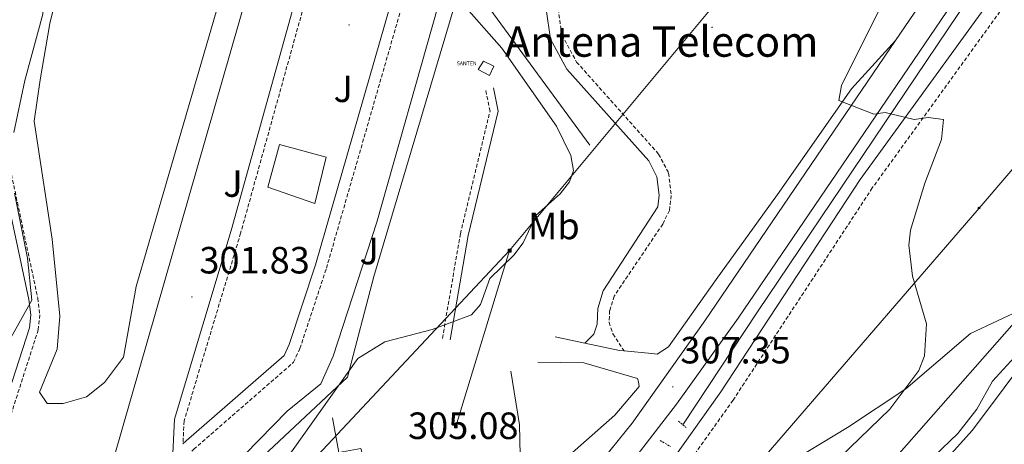
# Model space of a CAD drawing. Units: metres. Extents: x 611211 to 615713, y 4652578 to 4655619.
# Drawn here: x 613273 to 613533, y 4654798 to 4654910 of the extents above; entities that cross this region are included whole.
import ezdxf
from ezdxf.enums import TextEntityAlignment as Align

# ---------------------------------------------------------------- set-up
doc = ezdxf.new("R2010")
doc.units = ezdxf.units.M
doc.header["$MEASUREMENT"] = 0
doc.linetypes.add('TRAZOS', pattern=[0.75, 0.5, -0.25])
doc.linetypes.add('TRAZOSX2', pattern=[1.5, 1, -0.5])
doc.layers.get('0').update_dxf_attribs({"lineweight": 5})
for name, color, linetype, lineweight in [('Carátula', 7, 'Continuous', 5), ('Level 1', 19, 'Continuous', 0), ('Level 12', 142, 'Continuous', 0), ('Level 13', 5, 'Continuous', 0), ('Level 15', 1, 'Continuous', 0), ('Level 20', 19, 'Continuous', 0), ('Level 21', 19, 'Continuous', 0), ('Level 26', 92, 'Continuous', 0), ('Level 32', 19, 'Continuous', 0), ('Level 33', 5, 'Continuous', 0), ('Level 36', 19, 'Continuous', 40), ('Level 37', 92, 'Continuous', 0), ('Level 41', 19, 'Continuous', 0), ('Level 44', 1, 'Continuous', 0), ('Level 5', 36, 'Continuous', 0), ('Level 51', 142, 'Continuous', 13), ('Level 52', 1, 'Continuous', 13), ('Level 54', 13, 'Continuous', 0), ('Level 7', 1, 'Continuous', 0)]:
    doc.layers.add(name, color=color, linetype=linetype, lineweight=lineweight)
doc.styles.add('Arial', font='ARIAL.TTF', dxfattribs={"height": 0.2})

# ---------------------------------------------------------------- blocks, each defined once
blk = doc.blocks.new('5TME')
at = {"layer": 'Carátula', "color": 250, "linetype": 'Continuous', "lineweight": 5}
for p, q in [((3.7, 3.8), (-3.7, -3.8)), ((-3.7, 3.7), (3.8, -3.8))]:
    blk.add_line(p, q, dxfattribs=at)
at = {"layer": 'Carátula', "color": 250, "linetype": 'Continuous', "lineweight": 5, "flags": 128}
blk.add_lwpolyline([(-3.7, -3.8), (3.8, -3.8), (3.8, 3.7), (-3.7, 3.7), (-3.7, -3.8)], dxfattribs=at)
blk = doc.blocks.new('5PTT')
at = {"layer": 'Carátula', "color": 250, "linetype": 'Continuous', "lineweight": 25}
blk.add_circle((0, 0, 0), 2, dxfattribs=at)
blk = doc.blocks.new('5PATER')
at = {"layer": 'Carátula', "linetype": 'Continuous', "lineweight": 5}
h = blk.add_hatch(color=250, dxfattribs=at)
edge = h.paths.add_edge_path()
edge.add_ellipse((0, 0), major_axis=(-1.33, -1.34), ratio=0.999422, start_angle=0, end_angle=360)
blk = doc.blocks.new('5ANTEN')
blk.add_text('5ANTEN', height=10).set_placement((0, 0), align=Align.MIDDLE_CENTER)

msp = doc.modelspace()

# ---------------------------------------------------------------- linework, layer by layer
at = {"layer": 'Level 1', "color": 19, "linetype": 'Continuous', "lineweight": 0, "ltscale": 0.5}
for points in [[(613326.19, 4655155.22, 300.01), (613318.72, 4655150.57, 300.01), (613313.1, 4655139.59, 300.06), (613308.53, 4655125.44, 300.27), (613304.89, 4655106.59, 300.65), (613300.35, 4655074.9, 301.08), (613299.32, 4655049.98, 300.73), (613297.01, 4655024.93, 300.31), (613294.13, 4655006.09, 299.27), (613291.78, 4654986.49, 298.35), (613288.15, 4654966.51, 298.3), (613283.53, 4654943.71, 298.42), (613280.24, 4654928.18, 298.62), (613279.12, 4654911.39, 297.42), (613274.33, 4654893.93, 298.33), (613271.4, 4654880.18, 299.78)], [(613271.56, 4654864.17, 300.8), (613275.03, 4654847.05, 300.55), (613276.15, 4654836, 300.14), (613270.64, 4654826.03, 300.12)]]:
    msp.add_polyline3d(points, dxfattribs=at)
at = {"layer": 'Level 12', "color": 142, "linetype": 'Continuous', "lineweight": 13}
for points in [[(613309.59, 4655044.51, 296.02), (613319.3, 4655045.91, 295.75), (613321.57, 4655047.13, 295.75), (613321.51, 4655062.08, 295.96), (613324.19, 4655064.9, 295.96), (613328.64, 4655064.97, 295.96), (613338.63, 4655061.25, 295.96), (613342.05, 4655050.48, 295.96), (613348.48, 4655038.11, 295.96), (613350.16, 4655036.66, 295.96), (613350.57, 4655031.18, 295.96), (613332.1, 4654937.19, 296.38), (613303.68, 4654839.57, 297.42), (613300.34, 4654820.96, 297.63), (613295.32, 4654814.29, 297.63), (613290.62, 4654810.53, 297.63), (613284.45, 4654808.76, 297.63), (613280.26, 4654808.71, 297.63), (613278.2, 4654811.71, 297.63), (613282.86, 4654823.07, 297.42), (613283.53, 4654831.78, 297.42), (613281.5, 4654852.09, 297.42), (613276.82, 4654883.23, 297.42), (613278.37, 4654894.1, 297)], [(613278.37, 4654894.1, 297), (613280.94, 4654908.98, 297), (613290.19, 4654946.93, 296.8), (613294.18, 4654967.43, 296.8), (613295.16, 4654982.45, 296.59), (613300.63, 4655011.2, 296.17), (613302.91, 4655040.49, 296.17), (613304.25, 4655043.74, 296.17), (613309.59, 4655044.51, 296.02)]]:
    msp.add_polyline3d(points, dxfattribs=at)
at = {"layer": 'Level 13', "color": 5, "linetype": 'Continuous', "lineweight": 0, "ltscale": 0.5}
msp.add_polyline3d([(613618.18, 4655017.29, 314.35), (613598.97, 4655003.82, 314.34), (613589.7, 4654996.22, 314.29), (613571.15, 4654978.29, 313.89), (613560.57, 4654966.31, 313.56), (613529.2, 4654924.09, 311.56), (613467.74, 4654832.95, 307.35), (613448.05, 4654803.11, 307.02)], dxfattribs=at)
at = {"layer": 'Level 15', "color": 1, "linetype": 'Continuous', "lineweight": 0}
msp.add_polyline3d([(613394, 4654896.84, 307.77), (613395.41, 4654899.04, 307.77), (613398.14, 4654897.67, 307.98), (613397.01, 4654895.23, 307.98), (613394, 4654896.84, 307.77)], dxfattribs=at)
at = {"layer": 'Level 15', "linetype": 'Continuous', "lineweight": 13}
msp.add_polyline3d([(613338.46, 4654865.77, 305.17), (613341.56, 4654877.02, 305.38), (613353.88, 4654873.74, 305.38), (613350.85, 4654861.45, 305.17), (613338.46, 4654865.77, 305.17)], dxfattribs=at)
at = {"layer": 'Level 20', "color": 19, "linetype": 'Continuous', "lineweight": 0, "ltscale": 0.5}
for points in [[(613284.45, 4654785.81, 303.58), (613294.46, 4654783.82, 303.17), (613295.69, 4654787.06, 303.17), (613341.9, 4654947.71, 302.54)], [(613287.38, 4654762.33, 304.67), (613290.57, 4654761.79, 304.67), (613302.38, 4654765.29, 304.67), (613314.54, 4654771.18, 304.67), (613334.48, 4654792.34, 304.93), (613359.5, 4654815.71, 304.93), (613366.46, 4654842.2, 305.45), (613387.67, 4654913.31, 305.19), (613394.32, 4654913.41, 305.97)], [(613397.06, 4654912.8, 306.24), (613423.44, 4654876.87, 306.5)]]:
    msp.add_polyline3d(points, dxfattribs=at)
at = {"layer": 'Level 21', "color": 19, "linetype": 'Continuous', "lineweight": 13}
for points in [[(614198.39, 4655332.85, 304.86), (614184.71, 4655323.71, 305.16), (614164.07, 4655311.45, 305.54), (614131.65, 4655295.03, 305.99), (614056.54, 4655259.18, 307.72), (614021.01, 4655239.79, 308.67), (614001.35, 4655229.42, 308.13), (613948.45, 4655209.89, 308.64), (613890.06, 4655181.95, 310.71), (613839.1, 4655153.9, 312.88), (613753.19, 4655101.39, 313.66), (613702.23, 4655070.34, 314.48), (613610.55, 4655015.85, 315.12), (613589.54, 4654999.91, 315.12), (613571.62, 4654983.95, 314.97), (613560.68, 4654972.29, 314.29), (613548.05, 4654956.75, 313.57), (613462.63, 4654831.29, 307.94), (613446.38, 4654808.54, 307.49), (613428.85, 4654785.91, 306.78), (613418.34, 4654773.28, 306.77), (613411.22, 4654765.83, 306.51)], [(613504.16, 4654904.45, 311.1), (613538.97, 4654955.51, 313.44), (613552.99, 4654973.38, 314.48), (613571.66, 4654993.62, 315.18), (613592.36, 4655011.92, 315.47), (613627.7, 4655036.41, 315.71), (613665.22, 4655060.04, 314.92), (613680.65, 4655069.45, 314.82)], [(613330.58, 4654699.51, 303.22), (613375.7, 4654739.68, 304.84), (613400.15, 4654763.75, 305.68), (613421.74, 4654787.55, 306.92), (613434.68, 4654803.55, 307.16), (613453.8, 4654830.55, 307.7), (613504.16, 4654904.45, 311.1)], [(613414.29, 4654826.29, 305.89), (613422.13, 4654824.66, 306.08), (613431.34, 4654822.73, 306.31), (613432.51, 4654822.62, 306.39), (613439.8, 4654821.89, 306.94), (613441.28, 4654821.79, 306.94), (613444.28, 4654823.69, 306.94), (613456.82, 4654841.42, 307.35), (613473, 4654863.82, 309.03), (613492.54, 4654891.72, 309.66), (613504.16, 4654904.45, 310.49)], [(613402.58, 4654817.23, 306.1), (613404.88, 4654803.13, 306.1), (613405.24, 4654787, 306.31), (613408.49, 4654788.5, 306.1), (613418.08, 4654795.09, 306.31), (613430.09, 4654805.64, 306.52), (613436.46, 4654813.25, 306.73), (613436.36, 4654814.5, 306.52), (613436.09, 4654815.32, 306.52), (613421.93, 4654819.51, 306.52), (613409.74, 4654819.66, 306.31)], [(613355.53, 4654804.93, 305.68), (613357.25, 4654795.82, 305.26), (613363.05, 4654796.88, 305.05), (613367.18, 4654780.82, 305.05), (613362.82, 4654778.93, 305.26)]]:
    msp.add_polyline3d(points, dxfattribs=at)
at = {"layer": 'Level 21', "color": 19, "linetype": 'Continuous', "lineweight": 0}
for points in [[(613266.36, 4654768.4, 302.42), (613289.49, 4654774.92, 302.16), (613293.93, 4654776.97, 302.42), (613313.39, 4654795.52, 302.16), (613313.81, 4654804.6, 302.16), (613328.82, 4654854.38, 302.03), (613350.71, 4654933.02, 301.9), (613360.09, 4654959.72, 304.94), (613365.02, 4654969.28, 305.83), (613381.28, 4655025.89, 307.4), (613378.23, 4655030.77, 307.4), (613371.23, 4655047.3, 306.87), (613361.91, 4655073.89, 306.35), (613354.95, 4655096.99, 306.35), (613351.77, 4655111.45, 306.61), (613349.41, 4655114.94, 306.35), (613342.53, 4655122.83, 305.56), (613336.51, 4655129.73, 305.04), (613333.86, 4655137.14, 304.52)], [(613585.48, 4654966.04, 327.7), (613575.6, 4654959.75, 323.47), (613562.83, 4654949.66, 318.02), (613551.19, 4654942.92, 315.26), (613546.34, 4654938.46, 314.36), (613532.12, 4654919.25, 312.15), (613494.84, 4654867.79, 309.9), (613458.09, 4654811.85, 308.33), (613421.56, 4654760.48, 308.86), (613415.35, 4654748.74, 308.6), (613410.86, 4654742.17, 307.65), (613404.26, 4654735.43, 306.78), (613392.02, 4654725.17, 305.87), (613354.46, 4654698.62, 303.87), (613352.12, 4654701.18, 304.06), (613351.47, 4654706.61, 303.8)], [(613442.17, 4654964.54, 308.61), (613451.4, 4654952.56, 308.61), (613451.77, 4654951.07, 308.61), (613451.53, 4654950.12, 308.61), (613449.67, 4654948.11, 308.41), (613435.58, 4654940, 306.73), (613422.93, 4654931.44, 306.25), (613416.81, 4654925.39, 306.25), (613413.54, 4654920.59, 306.25), (613412.46, 4654917.52, 306.25), (613411.94, 4654912.77, 306.25), (613413.07, 4654904.82, 306.25), (613417.38, 4654896.95, 306.05), (613439.03, 4654872.7, 305.74), (613441.2, 4654868.55, 305.89), (613441.78, 4654863.65, 305.99), (613441.4, 4654860.57, 306.52), (613427, 4654838.45, 305.99), (613425.57, 4654833.79, 305.99), (613425.38, 4654829.71, 305.99), (613424.53, 4654827.02, 305.99), (613422.13, 4654824.66, 306.08)], [(613316.08, 4654798.09, 302.16), (613316.9, 4654798.87, 302.16), (613342.83, 4654821.44, 302.16), (613344.15, 4654824.34, 302.16), (613351.08, 4654845.28, 302.16), (613372.3, 4654918.91, 302.16), (613369.52, 4654928.04, 302.16), (613362.8, 4654940.45, 302.71), (613360.59, 4654947.26, 303.35), (613359.7, 4654953.5, 303.57)], [(613386.64, 4654825.57, 305.2), (613391.37, 4654853.07, 304.94), (613399.29, 4654885.82, 304.94), (613398.01, 4654892, 304.94)], [(613268.36, 4654806.36, 300.86), (613275.53, 4654828.69, 300.65), (613275.9, 4654832.13, 300.65), (613275.41, 4654836.13, 300.44), (613268.45, 4654868.81, 300.9)]]:
    msp.add_polyline3d(points, dxfattribs=at)
at = {"layer": 'Level 21', "color": 19, "linetype": 'TRAZOSX2', "lineweight": 0}
for points in [[(613267.17, 4654765.53, 302.42), (613290.53, 4654772.11, 302.16), (613295.63, 4654774.47, 302.42), (613318.91, 4654796.67, 302.16), (613345.28, 4654819.62, 302.16), (613346.94, 4654823.25, 302.16), (613353.93, 4654844.4, 302.16), (613375.42, 4654918.93, 302.16), (613372.29, 4654929.19, 302.16), (613365.55, 4654941.63, 302.71), (613363.51, 4654947.93, 303.35), (613362.5, 4654954.97, 304.26), (613363.28, 4654958.7, 305.04), (613367.82, 4654968.22, 305.83), (613384.13, 4655025, 307.59)], [(613444.67, 4654966.47, 308.61), (613454.08, 4654954.26, 308.61), (613454.57, 4654953.3, 308.61), (613455.01, 4654950.97, 308.61), (613454.4, 4654948.56, 308.61), (613451.67, 4654945.61, 308.41), (613437.25, 4654937.32, 306.73), (613424.95, 4654928.99, 306.25), (613419.25, 4654923.36, 306.25), (613416.39, 4654919.15, 306.25), (613415.56, 4654916.81, 306.25), (613415.12, 4654912.82, 306.25), (613416.12, 4654905.84, 306.25), (613419.98, 4654898.79, 306.05), (613441.64, 4654874.51, 305.74), (613444.27, 4654869.51, 305.89), (613444.97, 4654863.64, 305.99), (613444.48, 4654859.67, 306.52), (613442.74, 4654856.06, 306.52), (613429.89, 4654837.07, 305.99), (613428.71, 4654833.24, 305.99), (613428.56, 4654830.15, 305.99), (613429.58, 4654827.08, 306.25), (613432.51, 4654822.62, 306.52)], [(613587.57, 4654962.75, 327.7), (613577.86, 4654956.57, 323.47), (613565.02, 4654946.43, 318.02), (613553.51, 4654939.77, 315.26), (613549.25, 4654935.85, 314.36), (613535.25, 4654916.95, 312.15), (613498.04, 4654865.59, 309.9), (613461.3, 4654809.65, 308.33), (613424.88, 4654758.44, 308.86), (613418.68, 4654746.73, 308.6), (613413.87, 4654739.69, 307.65), (613406.91, 4654732.58, 306.78), (613394.39, 4654722.09, 305.87), (613357.11, 4654695.73, 303.89)], [(613359.7, 4654953.5, 303.57), (613353.18, 4654932.3, 301.9), (613331.3, 4654853.66, 302.03), (613316.37, 4654804.16, 302.16), (613316.08, 4654798.09, 302.16)], [(613384.56, 4654825.93, 305.2), (613389.3, 4654853.5, 304.94), (613397.13, 4654885.86, 304.94), (613395.95, 4654891.58, 304.94)], [(613270.8, 4654869.14, 300.9), (613277.74, 4654836.52, 300.44), (613278.28, 4654832.15, 300.65), (613277.86, 4654828.2, 300.65), (613270.65, 4654805.73, 300.86)]]:
    msp.add_polyline3d(points, dxfattribs=at)
at = {"layer": 'Level 21', "color": 1, "linetype": 'TRAZOS', "lineweight": 0}
for points in [[(613446.92, 4654804.08, 307.03), (613448.88, 4654802.39, 307.29)], [(613442.05, 4654799, 307.29), (613444.8, 4654797.37, 307.29)]]:
    msp.add_polyline3d(points, dxfattribs=at)
at = {"layer": 'Level 32', "color": 6, "linetype": 'Continuous', "lineweight": 0, "ltscale": 0.5}
for points in [[(614000.26, 4655290.76, 307.25), (613985.1, 4655133.23, 304.61), (613801.25, 4655028.97, 315), (613620.23, 4654926.31, 324.81), (613456.63, 4654740.53, 316.03), (613329.61, 4654593.27, 301.99), (613347.33, 4654325.81, 303.96), (613365.59, 4654050.09, 304.31), (613256.97, 4653951.23, 305.46), (613033.75, 4653904.46, 307.49), (612823.79, 4653857.1, 309.55), (612639.3, 4653592.95, 311.24), (612534.72, 4653440.94, 312.8), (612453.42, 4653322.76, 314.07), (612334.84, 4653150.39, 316.22), (612221.84, 4652987.4, 317.99)], [(613402.31, 4654849.06, 305), (613533.38, 4655006.39, 330.18)], [(613102.4, 4654532.68, 304.4), (613210.17, 4654644.27, 300.76), (613402.31, 4654849.06, 305)], [(613402.31, 4654849.06, 305), (613388.1, 4654802.71, 305.52)]]:
    msp.add_polyline3d(points, dxfattribs=at)
at = {"layer": 'Level 33', "color": 19, "linetype": 'Continuous', "lineweight": 0, "ltscale": 0.5}
msp.add_polyline3d([(612920.91, 4654278.87, 314.51), (612960.9, 4654320.38, 313.07), (612962.49, 4654356.81, 312.3), (613105.92, 4654503.9, 305.06), (613203.56, 4654531.31, 301.89), (613252.08, 4654545.08, 302.18), (613362.8, 4654669.2, 304.18), (613427.17, 4654745.61, 309.4), (613526.22, 4654860.28, 311.27), (613592.48, 4654937.67, 324.05), (613730.63, 4655027.05, 315.02)], dxfattribs=at)
at = {"layer": 'Level 36', "color": 92, "linetype": 'Continuous', "lineweight": 0}
for points in [[(613294.55, 4654773.97, 302.58), (613296.36, 4654770.69, 302.58), (613298.31, 4654769.26, 302.58), (613302.14, 4654769.69, 302.58), (613313.84, 4654776.28, 302.58), (613343.54, 4654806.73, 302.58), (613352.45, 4654813.96, 302.58), (613355.76, 4654821.26, 302.58), (613367.23, 4654856.55, 302.33), (613383.37, 4654913.33, 302.58), (613382.37, 4654916.14, 302.58), (613375.42, 4654918.93, 302.58)], [(613506.93, 4654812.58, 309.91), (613523.94, 4654827.23, 310.95), (613538.23, 4654833.86, 313.79), (613550.71, 4654841.29, 314.09), (613551.67, 4654838.99, 314.62), (613549.87, 4654835.52, 314.74), (613524.53, 4654801.74, 316.4), (613507.56, 4654782.98, 316.45)], [(613474.35, 4654792.05, 308.6), (613491.46, 4654802.39, 308.6), (613506.93, 4654812.58, 309.91)]]:
    msp.add_polyline3d(points, dxfattribs=at)
at = {"layer": 'Level 5', "color": 36, "linetype": 'Continuous', "lineweight": 0}
for points in [[(613342.82, 4654793.26, 305.01), (613362.23, 4654820.59, 305.01), (613369.34, 4654825.03, 305.01), (613381.82, 4654828.29, 305.01), (613392.24, 4654832.1, 305.01), (613394.58, 4654834.83, 305.01), (613397.11, 4654841.67, 305.01), (613403.45, 4654847.9, 305.01), (613405.88, 4654851.08, 305.01), (613409.34, 4654858.38, 305.01), (613415.68, 4654864.07, 305.01), (613418.15, 4654867.22, 305.01), (613419.15, 4654870.16, 305.01), (613418.43, 4654874.11, 305.01), (613414.64, 4654881.88, 305.01), (613400.26, 4654902.47, 305.01), (613388.86, 4654915.4, 305.01), (613387.48, 4654918.55, 305.01), (613379.11, 4654928.19, 305.01), (613367.55, 4654946.8, 305.01), (613362.14, 4654958.09, 305.01)], [(613501.61, 4654916.13, 310.01), (613489.95, 4654892.63, 310.01), (613489.23, 4654888.67, 310.01), (613498.44, 4654885.03, 310.01), (613501.44, 4654885.47, 310.01), (613509.1, 4654883.62, 310.01), (613512.76, 4654884.2, 310.01), (613516.85, 4654883.67, 310.01), (613516.32, 4654878.33, 310.01), (613511.93, 4654866.86, 310.01), (613508.15, 4654854.45, 310.01), (613507.65, 4654850.49, 310.01), (613508.66, 4654842.31, 310.01), (613512.36, 4654829.77, 310.01), (613511.8, 4654821.29, 310.01), (613510.29, 4654817.42, 310.01), (613502.68, 4654807.26, 310.01), (613486.82, 4654791.99, 310.01)], [(613514.38, 4654794.84, 315.01), (613520.62, 4654800.84, 315.01), (613525.63, 4654807.26, 315.01), (613529.76, 4654814.63, 315.01), (613538.52, 4654824.09, 315.01), (613541.63, 4654826.61, 315.01), (613559.73, 4654837.24, 315.01), (613563.56, 4654838.41, 315.01), (613567.07, 4654838.05, 315.01), (613570.47, 4654836.15, 315.01), (613573.35, 4654833.38, 315.01), (613575.6, 4654829.86, 315.01), (613577.38, 4654825.47, 315.01), (613579.39, 4654817.37, 315.01), (613580.23, 4654799.55, 315.01), (613579.42, 4654795, 315.01)]]:
    msp.add_polyline3d(points, dxfattribs=at)
at = {"layer": 'Level 51', "color": 142, "linetype": 'Continuous', "lineweight": 13}
msp.add_polyline3d([(613332.1, 4654937.19, 296.38), (613303.68, 4654839.57, 296.38), (613300.34, 4654820.96, 296.38), (613295.32, 4654814.29, 296.38), (613290.62, 4654810.53, 296.38), (613284.45, 4654808.76, 296.38), (613280.26, 4654808.71, 296.38), (613278.2, 4654811.71, 296.38), (613282.86, 4654823.07, 296.38), (613283.53, 4654831.78, 296.38), (613281.5, 4654852.09, 296.38), (613276.82, 4654883.23, 296.38), (613278.37, 4654894.1, 296.38), (613278.37, 4654894.1, 296.38), (613280.94, 4654908.98, 296.38), (613290.19, 4654946.93, 296.38)], dxfattribs=at)
at = {"layer": 'Level 52', "color": 1, "linetype": 'Continuous', "lineweight": 0}
msp.add_polyline3d([(613394, 4654896.84, 307.77), (613395.41, 4654899.04, 307.77), (613398.14, 4654897.67, 307.98), (613397.01, 4654895.23, 307.98), (613394, 4654896.84, 307.77)], close=True, dxfattribs=at)
at = {"layer": 'Level 52', "color": 1, "linetype": 'Continuous', "lineweight": 13}
msp.add_polyline3d([(613338.46, 4654865.77, 305.17), (613341.56, 4654877.02, 305.38), (613353.88, 4654873.74, 305.38), (613350.85, 4654861.45, 305.17), (613338.46, 4654865.77, 305.17)], close=True, dxfattribs=at)
at = {"layer": 'Level 54', "color": 13, "linetype": 'Continuous', "lineweight": 0}
for points in [[(613839.1, 4655153.9, 312.88), (613753.19, 4655101.39, 313.66), (613702.23, 4655070.34, 314.48), (613610.55, 4655015.85, 315.12), (613589.54, 4654999.91, 315.12), (613571.62, 4654983.95, 314.97), (613560.68, 4654972.29, 314.29), (613548.05, 4654956.75, 313.57), (613462.63, 4654831.29, 307.94), (613446.38, 4654808.54, 307.49), (613428.85, 4654785.91, 306.78), (613418.34, 4654773.28, 306.77), (613411.22, 4654765.83, 306.51), (613400.84, 4654754.96, 306.12), (613370.77, 4654725.99, 305.02), (613344.37, 4654702.69, 304.12), (613342.08, 4654700.67, 304.04), (613306.34, 4654669.13, 302.81), (613289.59, 4654654.45, 301.55), (613233.84, 4654605.06, 301.7)], [(613245.55, 4654624.02, 301.73), (613290.69, 4654664, 301.78), (613330.58, 4654699.51, 303.22), (613375.7, 4654739.68, 304.84), (613400.15, 4654763.75, 305.68), (613421.74, 4654787.55, 306.92), (613434.68, 4654803.55, 307.16), (613453.8, 4654830.55, 307.7), (613504.16, 4654904.45, 311.1), (613538.97, 4654955.51, 313.44), (613552.99, 4654973.38, 314.48), (613571.66, 4654993.62, 315.18), (613592.36, 4655011.92, 315.47), (613627.7, 4655036.41, 315.71), (613665.22, 4655060.04, 314.92), (613680.65, 4655069.45, 314.82), (613735.55, 4655102.9, 314.47), (613818.66, 4655153.97, 311.79)]]:
    msp.add_polyline3d(points, dxfattribs=at)

# ---------------------------------------------------------------- block references
at = {"layer": 'Level 32', "color": 19, "linetype": 'Continuous', "lineweight": 0, "xscale": 0.09999983015004542, "yscale": 0.09999983015004542}
for p in [(613402.31, 4654849.07, 305), (613388.1, 4654802.72, 305.52)]:
    msp.add_blockref('5TME', p, dxfattribs=at)
at = {"layer": 'Level 33', "color": 19, "linetype": 'Continuous', "lineweight": 0, "xscale": 0.09999983015004542, "yscale": 0.09999983015004542}
msp.add_blockref('5ANTEN', (613390.99, 4654898.44, 304.07), dxfattribs=at)
at = {"layer": 'Level 33', "color": 19, "linetype": 'Continuous', "lineweight": 30, "xscale": 0.09999983015004542, "yscale": 0.09999983015004542}
msp.add_blockref('5PTT', (613526.22, 4654860.28, 311.27), dxfattribs=at)
at = {"layer": 'Level 7', "color": 19, "linetype": 'Continuous', "lineweight": 0, "xscale": 0.09999983015004542, "yscale": 0.09999983015004542}
for p in [(613359.92, 4654908.6, 301.84), (613455.74, 4654907.95, 306.66), (613318.42, 4654836.85, 301.84), (613445.38, 4654813.13, 307.35)]:
    msp.add_blockref('5PATER', p, dxfattribs=at)

# ---------------------------------------------------------------- texts
at = {"layer": 'Level 26', "color": 92, "linetype": 'Continuous', "lineweight": 0, "style": 'Arial'}
for p in [(613358.38, 4654891.74, 301.92), (613329.27, 4654866.75, 300.28), (613365.23, 4654848.95, 302.35)]:
    msp.add_text('J', height=7, dxfattribs=at).set_placement(p, align=Align.MIDDLE_CENTER)
at = {"layer": 'Level 37', "color": 92, "linetype": 'Continuous', "lineweight": 0, "style": 'Arial'}
msp.add_text('Mb', height=7, dxfattribs=at).set_placement((613413.98, 4654855.56, 305.14), align=Align.MIDDLE_CENTER)
at = {"layer": 'Level 41', "color": 19, "linetype": 'Continuous', "lineweight": 0, "style": 'Arial'}
for s, p in [('301.83', (613320.4, 4654840.85, 301.84)), ('307.35', (613447.37, 4654817.13, 307.35)), ('305.08', (613375.49, 4654797.2, 305.09))]:
    msp.add_text(s, height=7, dxfattribs=at).set_placement(p, align=Align.BOTTOM_LEFT)
at = {"layer": 'Level 44', "color": 19, "linetype": 'Continuous', "lineweight": 0, "style": 'Arial'}
msp.add_text('Antena Telecom', height=8, dxfattribs=at).set_placement((613401.1, 4654897.69, 304.99), align=Align.BOTTOM_LEFT)

doc.saveas('drawing.dxf')
